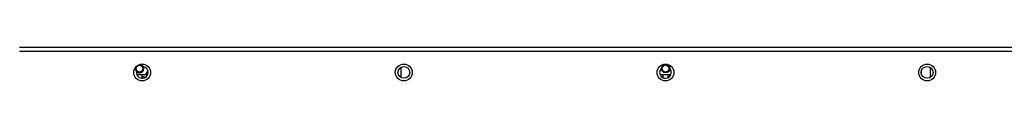
# Model space of a CAD drawing. Units: inches. Extents: x 231 to 363, y 145 to 275.
# Drawn here: x 291 to 303, y 187 to 188 of the extents above; entities that cross this region are included whole.
import ezdxf

# ---------------------------------------------------------------- set-up
doc = ezdxf.new("R2010")
doc.units = ezdxf.units.IN
doc.header["$MEASUREMENT"] = 0
doc.layers.add('Ebene 1', color=7, linetype='Continuous')

# ---------------------------------------------------------------- blocks, each defined once
blk = doc.blocks.new('block 2')
at = {"layer": 'Ebene 1', "color": 179, "lineweight": 25, "true_color": 0x1a171b}
for points in [[(290.917, 187.694), (308.167, 187.694)], [(308.358, 187.643), (290.917, 187.643)], [(292.303, 187.368), (292.319, 187.368), (292.337, 187.368)], [(292.307, 187.368), (292.307, 187.364), (292.307, 187.36)], [(292.337, 187.368), (292.387, 187.368), (292.408, 187.368)], [(292.367, 187.328), (292.367, 187.339), (292.367, 187.368)], [(292.368, 187.345), (292.368, 187.352), (292.368, 187.368)], [(292.391, 187.368), (292.422, 187.366), (292.439, 187.393)], [(292.412, 187.372), (292.43, 187.381), (292.438, 187.399)], [(292.428, 187.399), (292.429, 187.4), (292.432, 187.404), (292.435, 187.408), (292.437, 187.414), (292.438, 187.419), (292.438, 187.421), (292.439, 187.422)], [(292.43, 187.402), (292.434, 187.406), (292.436, 187.411)], [(292.439, 187.393), (292.439, 187.395)], [(295.435, 187.455), (295.435, 187.332)], [(298.503, 187.368), (298.529, 187.368), (298.569, 187.368)], [(298.516, 187.368), (298.511, 187.365), (298.505, 187.363)], [(298.539, 187.368), (298.539, 187.343), (298.539, 187.33)], [(298.539, 187.368), (298.539, 187.352), (298.539, 187.345)], [(298.569, 187.368), (298.607, 187.368), (298.634, 187.368)], [(298.599, 187.331), (298.599, 187.344), (298.599, 187.368)], [(298.621, 187.368), (298.626, 187.365), (298.632, 187.363)], [(301.599, 187.388), (301.601, 187.395), (301.602, 187.402)], [(301.6, 187.381), (301.601, 187.387), (301.602, 187.393)], [(301.602, 187.393), (301.602, 187.402)], [(301.704, 187.454), (301.704, 187.333)], [(292.367, 187.336), (292.368, 187.341), (292.368, 187.345)], [(292.367, 187.326), (292.368, 187.331), (292.368, 187.336)], [(292.368, 187.336), (292.368, 187.345)], [(292.368, 187.345), (292.37, 187.345), (292.379, 187.344), (292.386, 187.343), (292.391, 187.343), (292.395, 187.343), (292.396, 187.342), (292.397, 187.342)], [(292.368, 187.335), (292.368, 187.336)], [(292.368, 187.324), (292.368, 187.329), (292.368, 187.335)], [(292.383, 187.343), (292.391, 187.336), (292.4, 187.331)], [(292.395, 187.342), (292.404, 187.339), (292.413, 187.339)], [(298.522, 187.344), (298.533, 187.344), (298.54, 187.345)], [(298.523, 187.343), (298.522, 187.343), (298.522, 187.342)], [(298.539, 187.345), (298.539, 187.336)], [(298.539, 187.345), (298.539, 187.342), (298.539, 187.338)], [(298.539, 187.336), (298.539, 187.333), (298.539, 187.33)], [(298.539, 187.336), (298.539, 187.335)], [(298.539, 187.335), (298.539, 187.333), (298.539, 187.33)], [(298.597, 187.345), (298.6, 187.345), (298.609, 187.344), (298.616, 187.343), (298.617, 187.343)], [(298.613, 187.343), (298.614, 187.342), (298.615, 187.341)]]:
    blk.add_lwpolyline(points, dxfattribs=at)
for points, knots in [([(292.368, 187.293), (292.424, 187.293), (292.469, 187.338), (292.469, 187.394), (292.469, 187.449), (292.424, 187.493), (292.368, 187.493), (292.313, 187.493), (292.269, 187.449), (292.269, 187.394), (292.269, 187.339), (292.314, 187.293), (292.368, 187.293), (292.368, 187.293), (292.368, 187.293), (292.368, 187.293)], [0, 0, 0, 0, 1, 1, 1, 2, 2, 2, 3, 3, 3, 4, 4, 4, 5, 5, 5, 5]), ([(292.337, 187.398), (292.359, 187.398), (292.377, 187.416), (292.377, 187.438), (292.377, 187.46), (292.359, 187.478), (292.337, 187.478), (292.315, 187.478), (292.297, 187.46), (292.297, 187.438), (292.297, 187.416), (292.315, 187.398), (292.337, 187.398), (292.337, 187.398), (292.337, 187.398), (292.337, 187.398)], [0, 0, 0, 0, 1, 1, 1, 2, 2, 2, 3, 3, 3, 4, 4, 4, 5, 5, 5, 5]), ([(292.337, 187.388), (292.364, 187.388), (292.387, 187.41), (292.387, 187.438), (292.387, 187.466), (292.364, 187.489), (292.337, 187.488)], [0, 0, 0, 0, 1, 1, 1, 2, 2, 2, 2]), ([(295.469, 187.293), (295.524, 187.293), (295.569, 187.338), (295.569, 187.394), (295.569, 187.449), (295.524, 187.493), (295.469, 187.493), (295.413, 187.493), (295.368, 187.449), (295.368, 187.394), (295.368, 187.339), (295.414, 187.293), (295.469, 187.293), (295.469, 187.293), (295.469, 187.293), (295.469, 187.293)], [0, 0, 0, 0, 1, 1, 1, 2, 2, 2, 3, 3, 3, 4, 4, 4, 5, 5, 5, 5]), ([(298.569, 187.293), (298.624, 187.293), (298.669, 187.338), (298.669, 187.394), (298.669, 187.449), (298.624, 187.493), (298.569, 187.493), (298.514, 187.493), (298.469, 187.449), (298.469, 187.394), (298.469, 187.339), (298.514, 187.293), (298.569, 187.293), (298.569, 187.293), (298.569, 187.293), (298.569, 187.293)], [0, 0, 0, 0, 1, 1, 1, 2, 2, 2, 3, 3, 3, 4, 4, 4, 5, 5, 5, 5]), ([(298.569, 187.388), (298.597, 187.388), (298.619, 187.41), (298.619, 187.438), (298.619, 187.466), (298.597, 187.488), (298.569, 187.488), (298.542, 187.488), (298.52, 187.466), (298.52, 187.438), (298.52, 187.411), (298.542, 187.388), (298.569, 187.388), (298.569, 187.388), (298.569, 187.388), (298.569, 187.388)], [0, 0, 0, 0, 1, 1, 1, 2, 2, 2, 3, 3, 3, 4, 4, 4, 5, 5, 5, 5]), ([(298.569, 187.398), (298.592, 187.398), (298.61, 187.416), (298.61, 187.438), (298.61, 187.46), (298.592, 187.478), (298.569, 187.478), (298.547, 187.478), (298.529, 187.46), (298.529, 187.438), (298.529, 187.416), (298.547, 187.398), (298.569, 187.398), (298.569, 187.398), (298.569, 187.398), (298.569, 187.398)], [0, 0, 0, 0, 1, 1, 1, 2, 2, 2, 3, 3, 3, 4, 4, 4, 5, 5, 5, 5]), ([(301.668, 187.293), (301.724, 187.293), (301.769, 187.338), (301.769, 187.394), (301.769, 187.449), (301.724, 187.493), (301.668, 187.493), (301.613, 187.493), (301.569, 187.449), (301.569, 187.394), (301.569, 187.339), (301.614, 187.293), (301.668, 187.293), (301.668, 187.293), (301.668, 187.293), (301.668, 187.293)], [0, 0, 0, 0, 1, 1, 1, 2, 2, 2, 3, 3, 3, 4, 4, 4, 5, 5, 5, 5]), ([(292.29, 187.455), (292.281, 187.429), (292.294, 187.401), (292.32, 187.391), (292.325, 187.389), (292.331, 187.388), (292.337, 187.388)], [0, 0, 0, 0, 1, 1, 1, 2, 2, 2, 2]), ([(292.3, 187.405), (292.293, 187.367), (292.319, 187.331), (292.357, 187.325), (292.361, 187.324), (292.364, 187.324), (292.368, 187.324)], [0, 0, 0, 0, 1, 1, 1, 2, 2, 2, 2]), ([(292.368, 187.324), (292.407, 187.324), (292.439, 187.355), (292.439, 187.394), (292.439, 187.427), (292.414, 187.457), (292.381, 187.462)], [0, 0, 0, 0, 1, 1, 1, 2, 2, 2, 2]), ([(295.469, 187.324), (295.507, 187.324), (295.539, 187.355), (295.539, 187.394), (295.539, 187.432), (295.507, 187.463), (295.469, 187.463), (295.43, 187.463), (295.399, 187.432), (295.399, 187.394), (295.399, 187.355), (295.43, 187.324), (295.469, 187.324), (295.469, 187.324), (295.469, 187.324), (295.469, 187.324)], [0, 0, 0, 0, 1, 1, 1, 2, 2, 2, 3, 3, 3, 4, 4, 4, 5, 5, 5, 5]), ([(298.52, 187.444), (298.492, 187.416), (298.492, 187.372), (298.519, 187.345), (298.532, 187.331), (298.55, 187.324), (298.569, 187.324)], [0, 0, 0, 0, 1, 1, 1, 2, 2, 2, 2]), ([(298.569, 187.324), (298.607, 187.324), (298.638, 187.355), (298.638, 187.394), (298.638, 187.411), (298.632, 187.429), (298.619, 187.442)], [0, 0, 0, 0, 1, 1, 1, 2, 2, 2, 2]), ([(301.668, 187.324), (301.707, 187.324), (301.739, 187.355), (301.739, 187.394), (301.739, 187.432), (301.707, 187.463), (301.668, 187.463), (301.63, 187.463), (301.598, 187.432), (301.598, 187.394), (301.598, 187.355), (301.631, 187.324), (301.668, 187.324), (301.668, 187.324), (301.668, 187.324), (301.668, 187.324)], [0, 0, 0, 0, 1, 1, 1, 2, 2, 2, 3, 3, 3, 4, 4, 4, 5, 5, 5, 5])]:
    blk.add_open_spline(points, degree=3, knots=knots, dxfattribs=at)
for points in [[(292.408, 187.368), (292.421, 187.381), (292.431, 187.398), (292.434, 187.417)], [(292.367, 187.326), (292.368, 187.329), (292.368, 187.332), (292.368, 187.335)], [(292.367, 187.324), (292.367, 187.325), (292.367, 187.327), (292.367, 187.328)], [(298.539, 187.335), (298.539, 187.334), (298.539, 187.332), (298.539, 187.33)]]:
    blk.add_open_spline(points, degree=3, dxfattribs=at)

msp = doc.modelspace()

# ---------------------------------------------------------------- block references
at = {"layer": 'Ebene 1'}
msp.add_blockref('block 2', (0, 0), dxfattribs=at)

doc.saveas('drawing.dxf')
